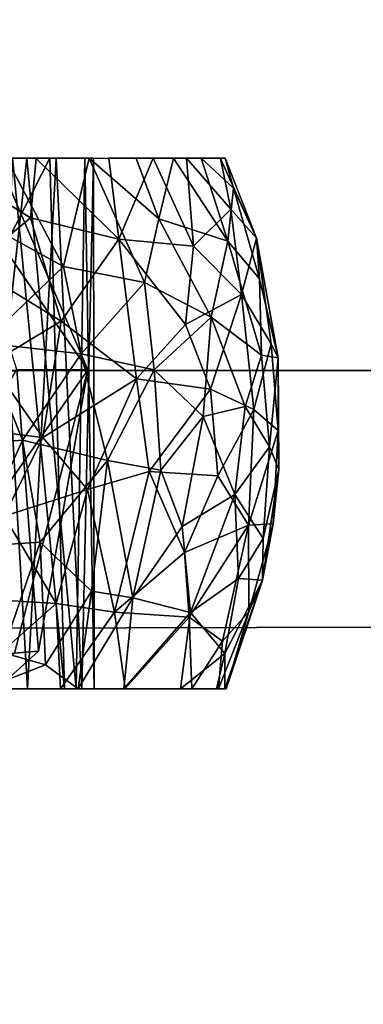
# Model space of a CAD drawing. Units: inches. Extents: x -21.8 to 18, y -16 to 15.3.
# Drawn here: x 13.3 to 13.6, y -8.7 to -8 of the extents above; entities that cross this region are included whole.
import ezdxf

# ---------------------------------------------------------------- set-up
doc = ezdxf.new("R2010")
doc.units = ezdxf.units.IN
doc.header["$MEASUREMENT"] = 0
for name, color, linetype in [('SEAT-CENTRALBRAKESTEER', 5, 'Continuous'), ('SEAT-FRAME', 5, 'Continuous'), ('SEAT-SEAT', 5, 'Continuous')]:
    doc.layers.add(name, color=color, linetype=linetype)

msp = doc.modelspace()

# ---------------------------------------------------------------- linework, layer by layer
at = {"layer": 'SEAT-CENTRALBRAKESTEER'}
for points in [[(13.36414, -8.11387, 5.78289), (13.26485, -8.11387, 5.6071), (13.05432, -8.11387, 5.56005)], [(13.36414, -8.11387, 5.78289), (13.05432, -8.11387, 5.56005), (13.18818, -8.45788, 5.59861)], [(13.36414, -8.11387, 5.78289), (13.18818, -8.45788, 5.59861), (13.37363, -8.45788, 5.80439)], [(13.31352, -8.18406, 5.51298), (13.28921, -8.11384, 5.52572), (13.35155, -8.15257, 5.55343)], [(13.35155, -8.15257, 5.55343), (13.28921, -8.11384, 5.52572), (13.35518, -8.11396, 5.57622)], [(13.28936, -8.11387, 5.63296), (13.31113, -8.45788, 5.6551), (13.34919, -8.11387, 5.70421)], [(13.32927, -8.11387, 6.05811), (13.34957, -8.45788, 6.02773), (13.31306, -8.45788, 6.07786)], [(13.37289, -8.1841, 6.17419), (13.33593, -8.11397, 6.17534), (13.32286, -8.15669, 6.20635)], [(13.33978, -8.11387, 6.00294), (13.37363, -8.45788, 5.80439), (13.325, -8.45788, 6.03329)], [(13.325, -8.45788, 6.03329), (13.37363, -8.45788, 5.80439), (13.33978, -8.11387, 6.00294)], [(13.36815, -8.11387, 5.99236), (13.34957, -8.45788, 6.02773), (13.32927, -8.11387, 6.05811)], [(13.37289, -8.1841, 6.17419), (13.38954, -8.11387, 6.1205), (13.33593, -8.11397, 6.17534)], [(13.33978, -8.11387, 6.00294), (13.36414, -8.11387, 5.78289), (13.37363, -8.45788, 5.80439)], [(13.37363, -8.45788, 5.80439), (13.36414, -8.11387, 5.78289), (13.33978, -8.11387, 6.00294)], [(13.38692, -8.11387, 5.8018), (13.34919, -8.11387, 5.70421), (13.38126, -8.45788, 5.77919)], [(13.36815, -8.11387, 5.99236), (13.38486, -8.45788, 5.94462), (13.34957, -8.45788, 6.02773)], [(13.35155, -8.15257, 5.55343), (13.35518, -8.11396, 5.57622), (13.40886, -8.16643, 5.60721)], [(13.40886, -8.16643, 5.60721), (13.35518, -8.11396, 5.57622), (13.40234, -8.11387, 5.63111)], [(13.38486, -8.45788, 5.94462), (13.36815, -8.11387, 5.99236), (13.39251, -8.11387, 5.89855)], [(13.42559, -8.19434, 6.11659), (13.38954, -8.11387, 6.1205), (13.37289, -8.1841, 6.17419)], [(13.38692, -8.11387, 5.8018), (13.38126, -8.45788, 5.77919), (13.39291, -8.45788, 5.85468)], [(13.39251, -8.11387, 5.89855), (13.39291, -8.45788, 5.85468), (13.38486, -8.45788, 5.94462)], [(13.38692, -8.11387, 5.8018), (13.39291, -8.45788, 5.85468), (13.39251, -8.11387, 5.89855)], [(13.38954, -8.11387, 6.1205), (13.42559, -8.19434, 6.11659), (13.4349, -8.15309, 6.08169)], [(13.4349, -8.15309, 6.08169), (13.42009, -8.11393, 6.07693), (13.38954, -8.11387, 6.1205)], [(13.40886, -8.16643, 5.60721), (13.40234, -8.11387, 5.63111), (13.43112, -8.11385, 5.67684)], [(13.43112, -8.11385, 5.67684), (13.45731, -8.17094, 5.68254), (13.40886, -8.16643, 5.60721)], [(13.42009, -8.11393, 6.07693), (13.4349, -8.15309, 6.08169), (13.44436, -8.11387, 6.03099)], [(13.45273, -8.11386, 5.72412), (13.45731, -8.17094, 5.68254), (13.43112, -8.11385, 5.67684)], [(13.4349, -8.15309, 6.08169), (13.47975, -8.16766, 5.99344), (13.44436, -8.11387, 6.03099)], [(13.4623, -8.11386, 5.98251), (13.44436, -8.11387, 6.03099), (13.47975, -8.16766, 5.99344)], [(13.48159, -8.14688, 5.77459), (13.45273, -8.11386, 5.72412), (13.47493, -8.11394, 5.80587)], [(13.45731, -8.17094, 5.68254), (13.45273, -8.11386, 5.72412), (13.48159, -8.14688, 5.77459)], [(13.48337, -8.13316, 5.92403), (13.47785, -8.11386, 5.90832), (13.4623, -8.11386, 5.98251)], [(13.4623, -8.11386, 5.98251), (13.47975, -8.16766, 5.99344), (13.48337, -8.13316, 5.92403)], [(13.49821, -8.16557, 5.85146), (13.47493, -8.11394, 5.80587), (13.47785, -8.11386, 5.90832)], [(13.49821, -8.16557, 5.85146), (13.48159, -8.14688, 5.77459), (13.47493, -8.11394, 5.80587)], [(13.48337, -8.13316, 5.92403), (13.49821, -8.16557, 5.85146), (13.47785, -8.11386, 5.90832)], [(13.30309, -8.12684, 5.72947), (13.33694, -8.12993, 5.92538), (13.38876, -8.25096, 5.92924)], [(13.38876, -8.25096, 5.92924), (13.34271, -8.25092, 5.69222), (13.30309, -8.12684, 5.72947)], [(13.33694, -8.12993, 5.92538), (13.29862, -8.25238, 6.08806), (13.38876, -8.25096, 5.92924)], [(13.48337, -8.13316, 5.92403), (13.47975, -8.16766, 5.99344), (13.50028, -8.19204, 5.92792)], [(13.50028, -8.19204, 5.92792), (13.49821, -8.16557, 5.85146), (13.48337, -8.13316, 5.92403)], [(13.45731, -8.17094, 5.68254), (13.48159, -8.14688, 5.77459), (13.48857, -8.20212, 5.74221)], [(13.48857, -8.20212, 5.74221), (13.48159, -8.14688, 5.77459), (13.49821, -8.16557, 5.85146)], [(13.35155, -8.15257, 5.55343), (13.37145, -8.2194, 5.54982), (13.31352, -8.18406, 5.51298)], [(13.37145, -8.2194, 5.54982), (13.35155, -8.15257, 5.55343), (13.40886, -8.16643, 5.60721)], [(13.46876, -8.21691, 6.05117), (13.4349, -8.15309, 6.08169), (13.42559, -8.19434, 6.11659)], [(13.47975, -8.16766, 5.99344), (13.4349, -8.15309, 6.08169), (13.46876, -8.21691, 6.05117)], [(13.37289, -8.1841, 6.17419), (13.32286, -8.15669, 6.20635), (13.32106, -8.23352, 6.22785)], [(13.5077, -8.23413, 5.80557), (13.48857, -8.20212, 5.74221), (13.49821, -8.16557, 5.85146)], [(13.51231, -8.24324, 5.89467), (13.49821, -8.16557, 5.85146), (13.50028, -8.19204, 5.92792)], [(13.49821, -8.16557, 5.85146), (13.51231, -8.24324, 5.89467), (13.5077, -8.23413, 5.80557)], [(13.40886, -8.16643, 5.60721), (13.42027, -8.25681, 5.59657), (13.37145, -8.2194, 5.54982)], [(13.45222, -8.22161, 5.6513), (13.40886, -8.16643, 5.60721), (13.45731, -8.17094, 5.68254)], [(13.42027, -8.25681, 5.59657), (13.40886, -8.16643, 5.60721), (13.45222, -8.22161, 5.6513)], [(13.45222, -8.22161, 5.6513), (13.45731, -8.17094, 5.68254), (13.48857, -8.20212, 5.74221)], [(13.50153, -8.24153, 5.96468), (13.47975, -8.16766, 5.99344), (13.46876, -8.21691, 6.05117)], [(13.50153, -8.24153, 5.96468), (13.50028, -8.19204, 5.92792), (13.47975, -8.16766, 5.99344)], [(13.32604, -8.24677, 5.50949), (13.31352, -8.18406, 5.51298), (13.37145, -8.2194, 5.54982)], [(13.32106, -8.23352, 6.22785), (13.38454, -8.24077, 6.17602), (13.37289, -8.1841, 6.17419)], [(13.38454, -8.24077, 6.17602), (13.42559, -8.19434, 6.11659), (13.37289, -8.1841, 6.17419)], [(13.43187, -8.251, 6.12182), (13.42559, -8.19434, 6.11659), (13.38454, -8.24077, 6.17602)], [(13.43187, -8.251, 6.12182), (13.46876, -8.21691, 6.05117), (13.42559, -8.19434, 6.11659)], [(13.50028, -8.19204, 5.92792), (13.50153, -8.24153, 5.96468), (13.51231, -8.24324, 5.89467)], [(13.45222, -8.22161, 5.6513), (13.48857, -8.20212, 5.74221), (13.46834, -8.2635, 5.67158)], [(13.48857, -8.20212, 5.74221), (13.49652, -8.27669, 5.74276), (13.46834, -8.2635, 5.67158)], [(13.49652, -8.27669, 5.74276), (13.48857, -8.20212, 5.74221), (13.5077, -8.23413, 5.80557)], [(13.43187, -8.251, 6.12182), (13.46357, -8.28129, 6.07264), (13.46876, -8.21691, 6.05117)], [(13.49093, -8.27474, 6.01068), (13.46876, -8.21691, 6.05117), (13.46357, -8.28129, 6.07264)], [(13.46876, -8.21691, 6.05117), (13.49093, -8.27474, 6.01068), (13.50153, -8.24153, 5.96468)], [(13.37145, -8.2194, 5.54982), (13.35957, -8.29501, 5.53321), (13.32604, -8.24677, 5.50949)], [(13.42027, -8.25681, 5.59657), (13.35957, -8.29501, 5.53321), (13.37145, -8.2194, 5.54982)], [(13.45222, -8.22161, 5.6513), (13.46834, -8.2635, 5.67158), (13.42027, -8.25681, 5.59657)], [(13.34633, -8.29676, 6.21289), (13.32106, -8.23352, 6.22785), (13.28237, -8.30133, 6.25412)], [(13.32106, -8.23352, 6.22785), (13.34633, -8.29676, 6.21289), (13.38454, -8.24077, 6.17602)], [(13.49652, -8.27669, 5.74276), (13.5077, -8.23413, 5.80557), (13.5123, -8.2904, 5.81755)], [(13.51231, -8.24324, 5.89467), (13.5123, -8.2904, 5.81755), (13.5077, -8.23413, 5.80557)], [(13.38454, -8.24077, 6.17602), (13.34633, -8.29676, 6.21289), (13.4016, -8.30984, 6.1609)], [(13.4016, -8.30984, 6.1609), (13.43187, -8.251, 6.12182), (13.38454, -8.24077, 6.17602)], [(13.50153, -8.24153, 5.96468), (13.49093, -8.27474, 6.01068), (13.50676, -8.30107, 5.94934)], [(13.50676, -8.30107, 5.94934), (13.51231, -8.24324, 5.89467), (13.50153, -8.24153, 5.96468)], [(13.30252, -8.28801, 5.4918), (13.32604, -8.24677, 5.50949), (13.35957, -8.29501, 5.53321)], [(13.50676, -8.30107, 5.94934), (13.51278, -8.31563, 5.89639), (13.51231, -8.24324, 5.89467)], [(13.5123, -8.2904, 5.81755), (13.51231, -8.24324, 5.89467), (13.51278, -8.31563, 5.89639)], [(13.22967, -8.44376, 5.63007), (13.34271, -8.25092, 5.69222), (13.35674, -8.4334, 5.80688)], [(13.25266, -8.44573, 6.08389), (13.38876, -8.25096, 5.92924), (13.29862, -8.25238, 6.08806)], [(13.38876, -8.25096, 5.92924), (13.25266, -8.44573, 6.08389), (13.34126, -8.43483, 5.9636)], [(13.38876, -8.25096, 5.92924), (13.34126, -8.43483, 5.9636), (13.35674, -8.4334, 5.80688)], [(13.35674, -8.4334, 5.80688), (13.34271, -8.25092, 5.69222), (13.38876, -8.25096, 5.92924)], [(13.43609, -8.31601, 6.11635), (13.43187, -8.251, 6.12182), (13.4016, -8.30984, 6.1609)], [(13.43187, -8.251, 6.12182), (13.43609, -8.31601, 6.11635), (13.46357, -8.28129, 6.07264)], [(13.42027, -8.25681, 5.59657), (13.38847, -8.32869, 5.56224), (13.35957, -8.29501, 5.53321)], [(13.42027, -8.25681, 5.59657), (13.4285, -8.31705, 5.60767), (13.38847, -8.32869, 5.56224)], [(13.46834, -8.2635, 5.67158), (13.4285, -8.31705, 5.60767), (13.42027, -8.25681, 5.59657)], [(13.4285, -8.31705, 5.60767), (13.46834, -8.2635, 5.67158), (13.47327, -8.31988, 5.68352)], [(13.49652, -8.27669, 5.74276), (13.47327, -8.31988, 5.68352), (13.46834, -8.2635, 5.67158)], [(13.46357, -8.28129, 6.07264), (13.48411, -8.33194, 6.02238), (13.49093, -8.27474, 6.01068)], [(13.49652, -8.27669, 5.74276), (13.49312, -8.35175, 5.74667), (13.47327, -8.31988, 5.68352)], [(13.50676, -8.30107, 5.94934), (13.49093, -8.27474, 6.01068), (13.48411, -8.33194, 6.02238)], [(13.49312, -8.35175, 5.74667), (13.49652, -8.27669, 5.74276), (13.5123, -8.2904, 5.81755)], [(13.43609, -8.31601, 6.11635), (13.45, -8.35275, 6.08768), (13.46357, -8.28129, 6.07264)], [(13.45, -8.35275, 6.08768), (13.48411, -8.33194, 6.02238), (13.46357, -8.28129, 6.07264)], [(13.30252, -8.28801, 5.4918), (13.35957, -8.29501, 5.53321), (13.33437, -8.34598, 5.51841)], [(13.50902, -8.35098, 5.83323), (13.49312, -8.35175, 5.74667), (13.5123, -8.2904, 5.81755)], [(13.50902, -8.35098, 5.83323), (13.5123, -8.2904, 5.81755), (13.51278, -8.31563, 5.89639)], [(13.28237, -8.30133, 6.25412), (13.31527, -8.36571, 6.22662), (13.34633, -8.29676, 6.21289)], [(13.34633, -8.29676, 6.21289), (13.31527, -8.36571, 6.22662), (13.3579, -8.36277, 6.19469)], [(13.35957, -8.29501, 5.53321), (13.38847, -8.32869, 5.56224), (13.33437, -8.34598, 5.51841)], [(13.4016, -8.30984, 6.1609), (13.34633, -8.29676, 6.21289), (13.3579, -8.36277, 6.19469)], [(13.50676, -8.30107, 5.94934), (13.48411, -8.33194, 6.02238), (13.50267, -8.36052, 5.93709)], [(13.51278, -8.31563, 5.89639), (13.50676, -8.30107, 5.94934), (13.50267, -8.36052, 5.93709)], [(13.3579, -8.36277, 6.19469), (13.39113, -8.39453, 6.15285), (13.4016, -8.30984, 6.1609)], [(13.41806, -8.39899, 6.1186), (13.4016, -8.30984, 6.1609), (13.39113, -8.39453, 6.15285)], [(13.4016, -8.30984, 6.1609), (13.41806, -8.39899, 6.1186), (13.43609, -8.31601, 6.11635)], [(13.4285, -8.31705, 5.60767), (13.4061, -8.4082, 5.60454), (13.38847, -8.32869, 5.56224)], [(13.4061, -8.4082, 5.60454), (13.4285, -8.31705, 5.60767), (13.45162, -8.36942, 5.65692)], [(13.45, -8.35275, 6.08768), (13.43609, -8.31601, 6.11635), (13.41806, -8.39899, 6.1186)], [(13.47327, -8.31988, 5.68352), (13.45162, -8.36942, 5.65692), (13.4285, -8.31705, 5.60767)], [(13.50902, -8.35098, 5.83323), (13.51278, -8.31563, 5.89639), (13.50225, -8.38734, 5.89571)], [(13.50267, -8.36052, 5.93709), (13.50225, -8.38734, 5.89571), (13.51278, -8.31563, 5.89639)], [(13.49312, -8.35175, 5.74667), (13.45162, -8.36942, 5.65692), (13.47327, -8.31988, 5.68352)], [(13.38847, -8.32869, 5.56224), (13.36823, -8.40255, 5.56168), (13.33437, -8.34598, 5.51841)], [(13.36823, -8.40255, 5.56168), (13.38847, -8.32869, 5.56224), (13.4061, -8.4082, 5.60454)], [(13.45, -8.35275, 6.08768), (13.4555, -8.40851, 6.0516), (13.48411, -8.33194, 6.02238)], [(13.48659, -8.38639, 5.98608), (13.48411, -8.33194, 6.02238), (13.4555, -8.40851, 6.0516)], [(13.48659, -8.38639, 5.98608), (13.50267, -8.36052, 5.93709), (13.48411, -8.33194, 6.02238)], [(13.36823, -8.40255, 5.56168), (13.31505, -8.39931, 5.51741), (13.33437, -8.34598, 5.51841)], [(13.49312, -8.35175, 5.74667), (13.50902, -8.35098, 5.83323), (13.49321, -8.40794, 5.80772)], [(13.49321, -8.40794, 5.80772), (13.50902, -8.35098, 5.83323), (13.50225, -8.38734, 5.89571)], [(13.45, -8.35275, 6.08768), (13.41806, -8.39899, 6.1186), (13.4555, -8.40851, 6.0516)], [(13.49312, -8.35175, 5.74667), (13.45462, -8.41152, 5.68424), (13.45162, -8.36942, 5.65692)], [(13.49312, -8.35175, 5.74667), (13.47624, -8.42699, 5.75606), (13.45462, -8.41152, 5.68424)], [(13.49321, -8.40794, 5.80772), (13.47624, -8.42699, 5.75606), (13.49312, -8.35175, 5.74667)], [(13.31527, -8.36571, 6.22662), (13.33331, -8.43431, 6.18974), (13.3579, -8.36277, 6.19469)], [(13.33331, -8.43431, 6.18974), (13.36139, -8.44242, 6.16182), (13.3579, -8.36277, 6.19469)], [(13.39113, -8.39453, 6.15285), (13.3579, -8.36277, 6.19469), (13.36139, -8.44242, 6.16182)], [(13.50225, -8.38734, 5.89571), (13.50267, -8.36052, 5.93709), (13.48659, -8.38639, 5.98608)], [(13.45162, -8.36942, 5.65692), (13.45462, -8.41152, 5.68424), (13.4061, -8.4082, 5.60454)], [(13.4555, -8.40851, 6.0516), (13.47772, -8.4351, 5.96167), (13.48659, -8.38639, 5.98608)], [(13.48659, -8.38639, 5.98608), (13.47772, -8.4351, 5.96167), (13.50225, -8.38734, 5.89571)], [(13.47864, -8.45782, 5.85172), (13.50225, -8.38734, 5.89571), (13.47772, -8.45789, 5.90107)], [(13.47772, -8.45789, 5.90107), (13.50225, -8.38734, 5.89571), (13.47772, -8.4351, 5.96167)], [(13.50225, -8.38734, 5.89571), (13.47864, -8.45782, 5.85172), (13.49321, -8.40794, 5.80772)], [(13.36139, -8.44242, 6.16182), (13.38247, -8.45791, 6.12913), (13.39113, -8.39453, 6.15285)], [(13.39113, -8.39453, 6.15285), (13.38247, -8.45791, 6.12913), (13.41806, -8.39899, 6.1186)], [(13.30558, -8.45796, 5.53564), (13.31505, -8.39931, 5.51741), (13.36823, -8.40255, 5.56168)], [(13.41206, -8.45789, 6.08987), (13.41806, -8.39899, 6.1186), (13.38247, -8.45791, 6.12913)], [(13.4555, -8.40851, 6.0516), (13.41806, -8.39899, 6.1186), (13.41206, -8.45789, 6.08987)], [(13.37106, -8.45796, 5.59262), (13.30558, -8.45796, 5.53564), (13.36823, -8.40255, 5.56168)], [(13.4061, -8.4082, 5.60454), (13.37106, -8.45796, 5.59262), (13.36823, -8.40255, 5.56168)], [(13.37106, -8.45796, 5.59262), (13.4061, -8.4082, 5.60454), (13.41307, -8.4578, 5.6454)], [(13.4061, -8.4082, 5.60454), (13.45462, -8.41152, 5.68424), (13.41307, -8.4578, 5.6454)], [(13.4555, -8.40851, 6.0516), (13.41206, -8.45789, 6.08987), (13.44893, -8.45782, 6.02119)], [(13.44893, -8.45782, 6.02119), (13.47772, -8.4351, 5.96167), (13.4555, -8.40851, 6.0516)], [(13.47864, -8.45782, 5.85172), (13.47361, -8.45788, 5.80127), (13.49321, -8.40794, 5.80772)], [(13.49321, -8.40794, 5.80772), (13.47361, -8.45788, 5.80127), (13.47624, -8.42699, 5.75606)], [(13.4564, -8.45794, 5.73374), (13.41307, -8.4578, 5.6454), (13.45462, -8.41152, 5.68424)], [(13.4564, -8.45794, 5.73374), (13.45462, -8.41152, 5.68424), (13.47624, -8.42699, 5.75606)], [(13.47361, -8.45788, 5.80127), (13.4564, -8.45794, 5.73374), (13.47624, -8.42699, 5.75606)], [(13.34126, -8.43483, 5.9636), (13.22032, -8.55673, 5.77869), (13.35674, -8.4334, 5.80688)], [(13.35674, -8.4334, 5.80688), (13.22032, -8.55673, 5.77869), (13.22967, -8.44376, 5.63007)], [(13.36139, -8.44242, 6.16182), (13.33331, -8.43431, 6.18974), (13.32096, -8.45788, 6.18831)], [(13.47772, -8.4351, 5.96167), (13.44893, -8.45782, 6.02119), (13.47232, -8.45794, 5.94225)], [(13.47772, -8.4351, 5.96167), (13.47232, -8.45794, 5.94225), (13.47772, -8.45789, 5.90107)], [(13.32096, -8.45788, 6.18831), (13.38247, -8.45791, 6.12913), (13.36139, -8.44242, 6.16182)]]:
    msp.add_3dface(points, dxfattribs=at)
for points, invisible_edges in [([(13.35518, -8.11396, 5.57622), (13.28921, -8.11384, 5.52572), (13.21259, -8.11387, 5.5804)], 14), ([(13.21259, -8.11387, 5.5804), (13.28936, -8.11387, 5.63296), (13.35518, -8.11396, 5.57622)], 14), ([(13.37363, -8.45788, 5.80439), (13.24541, -8.45788, 5.59411), (13.26485, -8.11387, 5.6071)], 12), ([(13.26485, -8.11387, 5.6071), (13.36414, -8.11387, 5.78289), (13.37363, -8.45788, 5.80439)], 12), ([(13.27488, -8.11387, 6.11494), (13.33593, -8.11397, 6.17534), (13.38954, -8.11387, 6.1205)], 13), ([(13.38954, -8.11387, 6.1205), (13.32927, -8.11387, 6.05811), (13.27488, -8.11387, 6.11494)], 13), ([(13.28936, -8.11387, 5.63296), (13.34919, -8.11387, 5.70421), (13.35518, -8.11396, 5.57622)], 14), ([(13.34919, -8.11387, 5.70421), (13.31113, -8.45788, 5.6551), (13.34828, -8.45788, 5.70475)], 12), ([(13.36815, -8.11387, 5.99236), (13.32927, -8.11387, 6.05811), (13.42009, -8.11393, 6.07693)], 14), ([(13.38954, -8.11387, 6.1205), (13.42009, -8.11393, 6.07693), (13.32927, -8.11387, 6.05811)], 14), ([(13.34919, -8.11387, 5.70421), (13.34828, -8.45788, 5.70475), (13.38126, -8.45788, 5.77919)], 1), ([(13.40234, -8.11387, 5.63111), (13.34919, -8.11387, 5.70421), (13.43112, -8.11385, 5.67684)], 3), ([(13.45273, -8.11386, 5.72412), (13.43112, -8.11385, 5.67684), (13.34919, -8.11387, 5.70421)], 14), ([(13.34919, -8.11387, 5.70421), (13.38692, -8.11387, 5.8018), (13.45273, -8.11386, 5.72412)], 14), ([(13.35518, -8.11396, 5.57622), (13.34919, -8.11387, 5.70421), (13.40234, -8.11387, 5.63111)], 3), ([(13.36815, -8.11387, 5.99236), (13.44436, -8.11387, 6.03099), (13.4623, -8.11386, 5.98251)], 13), ([(13.39251, -8.11387, 5.89855), (13.36815, -8.11387, 5.99236), (13.4623, -8.11386, 5.98251)], 14), ([(13.44436, -8.11387, 6.03099), (13.36815, -8.11387, 5.99236), (13.42009, -8.11393, 6.07693)], 3), ([(13.38692, -8.11387, 5.8018), (13.47493, -8.11394, 5.80587), (13.45273, -8.11386, 5.72412)], 13), ([(13.38692, -8.11387, 5.8018), (13.39251, -8.11387, 5.89855), (13.47493, -8.11394, 5.80587)], 14), ([(13.4623, -8.11386, 5.98251), (13.47785, -8.11386, 5.90832), (13.39251, -8.11387, 5.89855)], 14), ([(13.39251, -8.11387, 5.89855), (13.47785, -8.11386, 5.90832), (13.47493, -8.11394, 5.80587)], 13), ([(13.24541, -8.45788, 5.59411), (13.37363, -8.45788, 5.80439), (13.18818, -8.45788, 5.59861)], 12), ([(13.31113, -8.45788, 5.6551), (13.26536, -8.45788, 5.61325), (13.37106, -8.45796, 5.59262)], 14), ([(13.37106, -8.45796, 5.59262), (13.26536, -8.45788, 5.61325), (13.30558, -8.45796, 5.53564)], 3), ([(13.34828, -8.45788, 5.70475), (13.31113, -8.45788, 5.6551), (13.37106, -8.45796, 5.59262)], 14), ([(13.31306, -8.45788, 6.07786), (13.34957, -8.45788, 6.02773), (13.41206, -8.45789, 6.08987)], 14), ([(13.41206, -8.45789, 6.08987), (13.38247, -8.45791, 6.12913), (13.31306, -8.45788, 6.07786)], 14), ([(13.31306, -8.45788, 6.07786), (13.38247, -8.45791, 6.12913), (13.32096, -8.45788, 6.18831)], 13), ([(13.37106, -8.45796, 5.59262), (13.41307, -8.4578, 5.6454), (13.34828, -8.45788, 5.70475)], 14), ([(13.41307, -8.4578, 5.6454), (13.4564, -8.45794, 5.73374), (13.34828, -8.45788, 5.70475)], 14), ([(13.38126, -8.45788, 5.77919), (13.34828, -8.45788, 5.70475), (13.4564, -8.45794, 5.73374)], 14), ([(13.44893, -8.45782, 6.02119), (13.34957, -8.45788, 6.02773), (13.38486, -8.45788, 5.94462)], 13), ([(13.41206, -8.45789, 6.08987), (13.34957, -8.45788, 6.02773), (13.44893, -8.45782, 6.02119)], 3), ([(13.39291, -8.45788, 5.85468), (13.38126, -8.45788, 5.77919), (13.47361, -8.45788, 5.80127)], 14), ([(13.4564, -8.45794, 5.73374), (13.47361, -8.45788, 5.80127), (13.38126, -8.45788, 5.77919)], 14), ([(13.44893, -8.45782, 6.02119), (13.38486, -8.45788, 5.94462), (13.47232, -8.45794, 5.94225)], 3), ([(13.38486, -8.45788, 5.94462), (13.47772, -8.45789, 5.90107), (13.47232, -8.45794, 5.94225)], 13), ([(13.39291, -8.45788, 5.85468), (13.47772, -8.45789, 5.90107), (13.38486, -8.45788, 5.94462)], 3), ([(13.39291, -8.45788, 5.85468), (13.47361, -8.45788, 5.80127), (13.47864, -8.45782, 5.85172)], 13), ([(13.39291, -8.45788, 5.85468), (13.47864, -8.45782, 5.85172), (13.47772, -8.45789, 5.90107)], 13)]:
    msp.add_3dface(points, dxfattribs=dict(at, invisible_edges=invisible_edges))
at = {"layer": 'SEAT-FRAME'}
msp.add_3dface([(16.66507, -8.25141, 16.8868), (-3.55403, -8.25141, 13.46802), (-3.69666, -8.25141, 14.45779)], dxfattribs=at)
at = {"layer": 'SEAT-FRAME', "invisible_edges": 12}
for points in [[(16.66507, -10.25141, 16.8868), (16.66507, -8.25141, 16.8868), (-3.69666, -8.25141, 14.45779)], [(-3.69666, -8.25141, 14.45779), (-3.62535, -10.25141, 13.9629), (16.66507, -10.25141, 16.8868)], [(16.66507, -10.25141, 16.8868), (-3.62535, -10.25141, 13.9629), (-3.55403, -8.25141, 13.46802)], [(-3.55403, -8.25141, 13.46802), (16.66507, -8.25141, 16.8868), (16.66507, -10.25141, 16.8868)]]:
    msp.add_3dface(points, dxfattribs=at)
at = {"layer": 'SEAT-SEAT'}
for points, invisible_edges in [([(-4.07554, 3.15428, 11.53615), (17.09285, 11.67811, 14.57812), (17.10953, -10.56576, 14.58485)], 13), ([(-4.07554, 3.15428, 11.53615), (17.10953, -10.56576, 14.58485), (-4.06902, -2.32275, 11.54048)], 15), ([(-4.06902, -2.32275, 11.54048), (17.10953, -10.56576, 14.58485), (17.02337, -10.69312, 14.57753)], 13), ([(-4.06902, -2.32275, 11.54048), (17.02337, -10.69312, 14.57753), (-3.92349, -5.0999, 11.56302)], 3), ([(15.26547, -8.41333, 19.59543), (15.34996, -4.00544, 19.28682), (-4.25734, -4.10169, 16.46376)], 12), ([(-4.25734, -4.10169, 16.46376), (-3.93517, -8.46625, 16.83167), (15.26547, -8.41333, 19.59543)], 13), ([(17.02337, -10.69312, 14.57753), (-3.68457, -7.7776, 11.59515), (-3.92349, -5.0999, 11.56302)], 13), ([(-3.68457, -7.7776, 11.59515), (17.02337, -10.69312, 14.57753), (-3.23996, -10.6668, 11.65234)], 13)]:
    msp.add_3dface(points, dxfattribs=dict(at, invisible_edges=invisible_edges))
for points in [[(-3.93517, -8.46625, 16.83167), (15.06486, -10.52503, 19.64496), (15.26547, -8.41333, 19.59543)], [(-3.93517, -8.46625, 16.83167), (-3.67491, -10.51838, 16.93961), (15.06486, -10.52503, 19.64496)]]:
    msp.add_3dface(points, dxfattribs=at)

doc.saveas('drawing.dxf')
